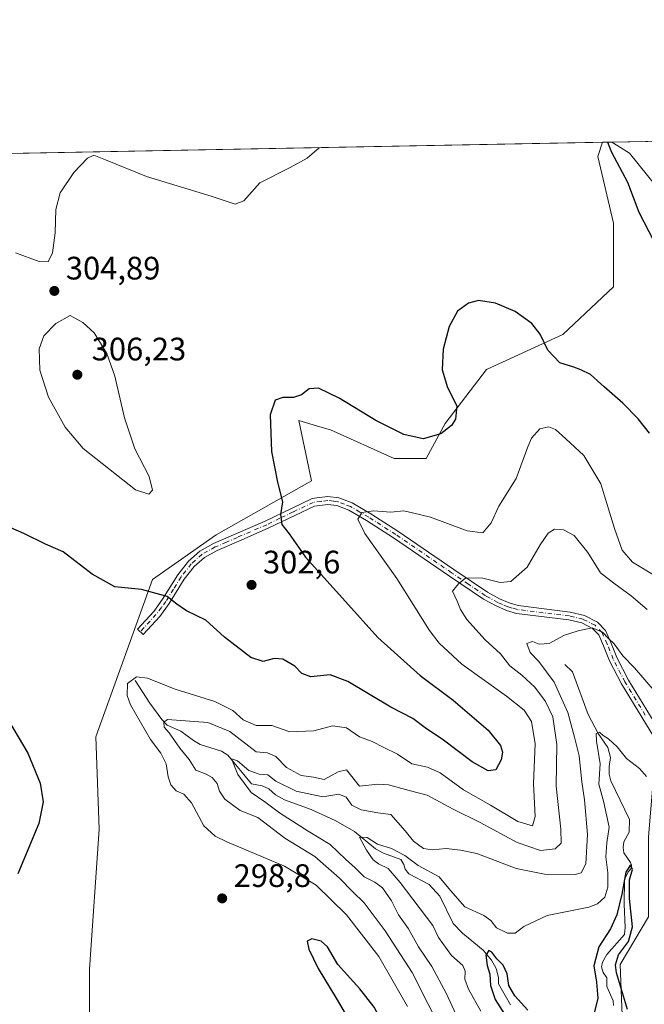
# Model space of a CAD drawing. Units: metres. Extents: x 632898 to 635495, y 4646404 to 4648766.
# Drawn here: x 633117 to 633310, y 4648459 to 4648762 of the extents above; entities that cross this region are included whole.
import ezdxf

# ---------------------------------------------------------------- set-up
doc = ezdxf.new("R2010")
doc.units = ezdxf.units.M
doc.header["$MEASUREMENT"] = 0
doc.linetypes.add('DGN Style 4', pattern=[2.6384748266838614, 1.318413404963828, -0.6592067024819142, 0.001648016756204785, -0.6592067024819142])
for name, color, linetype, lineweight in [('Camino Cxs', 7, 'Continuous', 0), ('Camino eje', 30, 'DGN Style 4', 13), ('Comarca CxS', 21, 'Continuous', 0), ('Comunidad Autónoma CxS', 142, 'Continuous', 0), ('Corriente natural lineal', 142, 'Continuous', 13), ('Cultivos herbáceos CxS', 92, 'Continuous', 0), ('Cultivos leñosos CxS', 92, 'Continuous', 0), ('Curva de nivel maestra', 30, 'Continuous', 30), ('Curva de nivel normal', 30, 'Continuous', 0), ('Espacio natural protegido CxS', 121, 'Continuous', 0), ('Matorral CxS', 135, 'Continuous', 0), ('Municipio CxS', 4, 'Continuous', 0), ('Provincia CxS', 1, 'Continuous', 0), ('Punto de cota en terreno', 7, 'Continuous', 0), ('Rótulo de punto de cota en terreno', 7, 'Continuous', 0)]:
    doc.layers.add(name, color=color, linetype=linetype, lineweight=lineweight)
doc.styles.add('Style-Arial', font='txt')

# ---------------------------------------------------------------- blocks, each defined once
blk = doc.blocks.new('*U10')
at = {"layer": 'Matorral CxS', "color": 135, "linetype": 'Continuous', "lineweight": 0}
for points in [[(633138.7439000001, 4648448.137499999, 297.5445000000037), (633138.7439000001, 4648469.717900001, 297.9657000000007), (633141.6864999998, 4648512.878900001, 299.5078000000067), (633140.7055000003, 4648541.326900001, 298.0359000000026), (633158.1634999998, 4648589.860300001, 301.2951999999932), (633177.7726999996, 4648603.592900001, 303.1530999999959), (633207.1863000002, 4648620.268100001, 298.629700000005), (633203.2644999997, 4648638.906099999, 299.573000000004), (633209.7622999996, 4648636.955499999, 299.3868999999977), (633213.0685000002, 4648635.962900001, 299.2902999999933), (633232.6776999999, 4648627.1351, 299.1682000000001), (633242.4824999999, 4648627.1349, 299.7321999999986), (633248.3661000002, 4648637.924699999, 300.187699999995), (633261.1120999996, 4648654.600500001, 298.777700000006), (633284.6431, 4648665.390500001, 300.8564999999944), (633300.3300999999, 4648680.1043, 302.6775999999954), (633300.3300999999, 4648699.7227, 302.1389000000054), (633295.4282999998, 4648720.3223, 301.4701000000059), (633296.8770000003, 4648724.670700001, 300.7369999999937), (633299.7607000005, 4648724.725299999, 299.9116999999969), (633301.6173, 4648723.564300001, 299.4700000000012), (633305.2320999998, 4648721.3037, 298.5951000000059), (633321.9003, 4648700.703500001, 294.8874999999971)], [(633311.1146999998, 4648485.880100001, 277.3546000000061), (633302.2905000001, 4648471.166300001, 274.7430000000023), (633303.2704999996, 4648447.624100001, 272.2924000000057)]]:
    blk.add_polyline3d(points, dxfattribs=at)
blk = doc.blocks.new('*U11')
at = {"layer": 'Cultivos herbáceos CxS', "color": 92, "linetype": 'Continuous', "lineweight": 0}
for points in [[(632923.2855000002, 4648717.5875, 298.6483000000007), (633296.8770000003, 4648724.670700001, 300.7369999999937), (633295.4282999998, 4648720.3223, 301.4701000000059), (633300.3300999999, 4648699.7227, 302.1389000000054), (633300.3300999999, 4648680.1043, 302.6775999999954), (633284.6431, 4648665.390500001, 300.8564999999944), (633261.1120999996, 4648654.600500001, 298.777700000006), (633248.3661000002, 4648637.924699999, 300.187699999995), (633242.4824999999, 4648627.1349, 299.7321999999986), (633232.6776999999, 4648627.1351, 299.1682000000001), (633213.0685000002, 4648635.962900001, 299.2902999999933), (633209.7622999996, 4648636.955499999, 299.3868999999977), (633203.2644999997, 4648638.906099999, 299.573000000004), (633207.1863000002, 4648620.268100001, 298.629700000005), (633177.7726999996, 4648603.592900001, 303.1530999999959), (633158.1634999998, 4648589.860300001, 301.2951999999932), (633140.7055000003, 4648541.326900001, 298.0359000000026), (633141.6864999998, 4648512.878900001, 299.5078000000067), (633138.7439000001, 4648469.717900001, 297.9657000000007), (633138.7439000001, 4648448.137499999, 297.5445000000037)], [(633303.2704999996, 4648447.624100001, 272.2924000000057), (633302.2905000001, 4648471.166300001, 274.7430000000023), (633311.1146999998, 4648485.880100001, 277.3546000000061)], [(633321.9003, 4648700.703500001, 294.8874999999971), (633305.2320999998, 4648721.3037, 298.5951000000059), (633301.6173, 4648723.564300001, 299.4700000000012), (633299.7607000005, 4648724.725299999, 299.9116999999969), (633322.1182000004, 4648725.1492, 295.2134999999981)]]:
    blk.add_polyline3d(points, dxfattribs=at)
blk = doc.blocks.new('5PATER')
at = {"layer": 'Cultivos leñosos CxS', "linetype": 'Continuous', "lineweight": 0}
h = blk.add_hatch(color=51, dxfattribs=at)
edge = h.paths.add_edge_path()
edge.add_ellipse((0, 0), major_axis=(-0.1095731443231308, -0.1110710700762829), ratio=0.9994222409660322, start_angle=0, end_angle=360)

msp = doc.modelspace()

# ---------------------------------------------------------------- linework, layer by layer
at = {"layer": 'Camino Cxs', "color": 7, "linetype": 'Continuous', "lineweight": 0}
for points in [[(633315.2901, 4648537.140100001, 282.0442000000039), (633302.7500999998, 4648557.6601, 283.6938999999985), (633299.0900999998, 4648564.800100001, 284.6533000000054), (633297.2500999998, 4648569.4301, 284.8574999999983), (633295.7100999998, 4648572.780099999, 285.1872000000003), (633293.8601000002, 4648574.7501, 285.4320000000007), (633290.4700999996, 4648576.450099999, 285.5356000000029), (633286.5100999996, 4648577.4001, 285.7027999999991), (633270.4101, 4648579.4001, 287.7191000000021), (633267.2600999996, 4648580.3101, 288.0639999999985), (633264.0800999999, 4648581.690099999, 288.507700000002), (633260.1801000005, 4648583.8101, 289.1910999999964), (633249.6801000005, 4648590.9301, 290.8439000000071), (633232.4801000003, 4648602.710100001, 293.6407000000036), (633224.1801000005, 4648608.0001, 295.0581999999995), (633218.6700999998, 4648611.2301, 296.0822999999946), (633215.0301000001, 4648612.6501, 296.6867000000057), (633212.2200999996, 4648612.9901, 297.2192000000068), (633208.0800999999, 4648612.450099999, 298.0893999999971), (633202.0500999996, 4648609.5801, 299.5299999999988), (633193.8701, 4648605.640100001, 300.9918000000035), (633184.8000999996, 4648601.720100001, 302.2011999999959), (633178.0601000005, 4648598.790100001, 302.6910000000062), (633174.1401000004, 4648596.630100001, 302.675900000002), (633171.0201000003, 4648593.8301, 302.2762999999977), (633167.9600999998, 4648589.940099999, 301.5323000000063), (633163.3201000001, 4648582.4301, 299.9974999999977), (633160.4401000004, 4648578.420100001, 299.1668999999966), (633155.2801000001, 4648572.9101, 298.2859000000026), (633153.4901000002, 4648574.5801, 298.4085000000051), (633158.5401, 4648579.9801, 299.2629000000015), (633161.2801000001, 4648583.790100001, 300.0066999999981), (633165.9501, 4648591.340100001, 301.6570999999968), (633169.2301000003, 4648595.5101, 302.5650000000023), (633172.7200999996, 4648598.640100001, 302.9400000000023), (633176.9801000003, 4648600.9901, 302.9232999999949), (633183.8300999999, 4648603.960100001, 302.2788), (633192.8501000004, 4648607.860099999, 301.0334000000003), (633200.9901000002, 4648611.790100001, 299.679999999993), (633207.3800999997, 4648614.8301, 298.3157999999967), (633208.8535000002, 4648615.022299999, 298.0212000000029), (633212.2100999998, 4648615.460100001, 297.3657999999996), (633215.6300999997, 4648615.040100001, 296.8845000000001), (633219.7401000002, 4648613.450099999, 296.126099999994), (633225.4600999998, 4648610.090100001, 295.2130000000034), (633233.8300999999, 4648604.7601, 293.9582999999984), (633251.0601000005, 4648592.960100001, 291.0005999999994), (633261.4501, 4648585.9001, 289.3157999999967), (633265.1501000002, 4648583.890100001, 288.7302999999956), (633268.0900999998, 4648582.620100001, 288.0714000000008), (633270.9101, 4648581.800100001, 287.7706999999937), (633286.9501, 4648579.8101, 286.1573000000063), (633291.3201000001, 4648578.7601, 286.017200000002), (633295.3501000004, 4648576.7401, 285.8850999999996), (633297.7701000003, 4648574.1601, 285.6193000000058), (633299.5000999998, 4648570.4001, 285.4158000000025), (633301.3201000001, 4648565.8201, 284.8812000000034), (633304.8901000004, 4648558.860099999, 284.1523000000016), (633317.3800999997, 4648538.4101, 282.2143999999971)], [(633315.2901, 4648537.140100001, 282.0442000000039), (633302.7500999998, 4648557.6601, 283.6938999999985), (633299.0900999998, 4648564.800100001, 284.6533000000054), (633297.2500999998, 4648569.4301, 284.8574999999983), (633295.7100999998, 4648572.780099999, 285.1872000000003), (633293.8601000002, 4648574.7501, 285.4320000000007), (633290.4700999996, 4648576.450099999, 285.5356000000029), (633286.5100999996, 4648577.4001, 285.7027999999991), (633270.4101, 4648579.4001, 287.7191000000021), (633267.2600999996, 4648580.3101, 288.0639999999985), (633264.0800999999, 4648581.690099999, 288.507700000002), (633260.1801000005, 4648583.8101, 289.1910999999964), (633249.6801000005, 4648590.9301, 290.8439000000071), (633232.4801000003, 4648602.710100001, 293.6407000000036), (633224.1801000005, 4648608.0001, 295.0581999999995), (633218.6700999998, 4648611.2301, 296.0822999999946), (633215.0301000001, 4648612.6501, 296.6867000000057), (633212.2200999996, 4648612.9901, 297.2192000000068), (633208.0800999999, 4648612.450099999, 298.0893999999971), (633202.0500999996, 4648609.5801, 299.5299999999988), (633193.8701, 4648605.640100001, 300.9918000000035), (633184.8000999996, 4648601.720100001, 302.2011999999959), (633178.0601000005, 4648598.790100001, 302.6910000000062), (633174.1401000004, 4648596.630100001, 302.675900000002), (633171.0201000003, 4648593.8301, 302.2762999999977), (633167.9600999998, 4648589.940099999, 301.5323000000063), (633163.3201000001, 4648582.4301, 299.9974999999977), (633160.4401000004, 4648578.420100001, 299.1668999999966), (633155.2801000001, 4648572.9101, 298.2859000000026), (633153.4901000002, 4648574.5801, 298.4085000000051), (633158.5401, 4648579.9801, 299.2629000000015), (633161.2801000001, 4648583.790100001, 300.0066999999981), (633165.9501, 4648591.340100001, 301.6570999999968), (633169.2301000003, 4648595.5101, 302.5650000000023), (633172.7200999996, 4648598.640100001, 302.9400000000023), (633176.9801000003, 4648600.9901, 302.9232999999949), (633183.8300999999, 4648603.960100001, 302.2788), (633192.8501000004, 4648607.860099999, 301.0334000000003), (633200.9901000002, 4648611.790100001, 299.679999999993), (633207.3800999997, 4648614.8301, 298.3157999999967), (633208.8535000002, 4648615.022299999, 298.0212000000029), (633212.2100999998, 4648615.460100001, 297.3657999999996), (633215.6300999997, 4648615.040100001, 296.8845000000001), (633219.7401000002, 4648613.450099999, 296.126099999994)], [(633219.7401000002, 4648613.450099999, 296.126099999994), (633225.4600999998, 4648610.090100001, 295.2130000000034), (633233.8300999999, 4648604.7601, 293.9582999999984), (633251.0601000005, 4648592.960100001, 291.0005999999994), (633261.4501, 4648585.9001, 289.3157999999967), (633265.1501000002, 4648583.890100001, 288.7302999999956), (633268.0900999998, 4648582.620100001, 288.0714000000008), (633270.9101, 4648581.800100001, 287.7706999999937), (633286.9501, 4648579.8101, 286.1573000000063), (633291.3201000001, 4648578.7601, 286.017200000002), (633295.3501000004, 4648576.7401, 285.8850999999996), (633297.7701000003, 4648574.1601, 285.6193000000058), (633299.5000999998, 4648570.4001, 285.4158000000025), (633301.3201000001, 4648565.8201, 284.8812000000034), (633304.8901000004, 4648558.860099999, 284.1523000000016), (633317.3800999997, 4648538.4101, 282.2143999999971)]]:
    msp.add_polyline3d(points, dxfattribs=at)
at = {"layer": 'Camino eje', "color": 30, "linetype": 'DGN Style 4', "lineweight": 13}
msp.add_polyline3d([(633310.0900999998, 4648548.0001, 283.0930999999982), (633303.8201000001, 4648558.2601, 283.9002000000037), (633300.2050999999, 4648565.3101, 284.7446999999956), (633298.3750999998, 4648569.915100001, 285.100900000005), (633296.7401000002, 4648573.470100001, 285.3534000000073), (633294.6051000003, 4648575.745100001, 285.6413999999932), (633290.8951000003, 4648577.6051, 285.6705999999977), (633286.7301000003, 4648578.6051, 285.920499999993), (633270.6601, 4648580.600099999, 287.743100000007), (633269.0850999998, 4648581.0551, 287.9045000000042), (633267.6750999996, 4648581.465100001, 288.0418000000063), (633266.0850999998, 4648582.155099999, 288.2548999999999), (633264.6151000002, 4648582.790100001, 288.5166000000027), (633260.8151000004, 4648584.8551, 289.2367999999988), (633255.5651000004, 4648588.415100001, 290.059500000003), (633250.3701, 4648591.9451, 290.8453000000009), (633233.1551000001, 4648603.735099999, 293.7813000000024), (633224.8201000001, 4648609.045100001, 295.1180000000023), (633222.0651000004, 4648610.6601, 295.5486999999994), (633219.2050999999, 4648612.340100001, 296.0139999999956), (633217.3850999996, 4648613.050100001, 296.3319999999949), (633215.3300999999, 4648613.845100001, 296.777900000001), (633213.9250999996, 4648614.015100001, 297.0081999999966), (633212.2150999998, 4648614.225099999, 297.2924999999959), (633210.1451000003, 4648613.9551, 297.7081000000035), (633207.7301000003, 4648613.640100001, 298.2004000000015), (633201.5201000003, 4648610.6851, 299.6015000000043), (633197.4501, 4648608.720100001, 300.2975000000006), (633193.3601000002, 4648606.7501, 301.0007000000041), (633184.3151000004, 4648602.840100001, 302.2125999999989), (633180.9451000001, 4648601.3751, 302.6165000000037), (633177.5201000003, 4648599.890100001, 302.7948999999935), (633173.4301000005, 4648597.6351, 302.7866000000067), (633170.1250999998, 4648594.670100001, 302.4049999999988), (633166.9550999999, 4648590.640100001, 301.5688999999985), (633164.6201, 4648586.8651, 300.7578999999969), (633162.3000999996, 4648583.110099999, 299.9753999999957), (633160.9301000005, 4648581.2051, 299.6027000000031), (633157.4496999999, 4648577.021299999, 298.7899000000034), (633154.3850999996, 4648573.745100001, 298.3448000000063)], dxfattribs=at)
at = {"layer": 'Comarca CxS', "color": 21, "linetype": 'Continuous', "lineweight": 0, "flags": 128}
msp.add_lwpolyline([(632912.8344371573, 4647902.608866398), (632897.5700009767, 4648717.09998354), (635291.2209961456, 4648762.482486405)], dxfattribs=at)
at = {"layer": 'Comunidad Autónoma CxS', "color": 142, "linetype": 'Continuous', "lineweight": 0, "flags": 128}
msp.add_lwpolyline([(632912.8344371573, 4647902.608866398), (632897.5700009767, 4648717.09998354), (635291.2209961456, 4648762.482486405)], dxfattribs=at)
at = {"layer": 'Corriente natural lineal', "color": 142, "linetype": 'Continuous', "lineweight": 13}
for points in [[(633285.3101000005, 4648563.6501, 283.5501999999979), (633287.6201, 4648561.3301, 282.6704000000027), (633292.4700999996, 4648548.190099999, 281.5038000000059), (633295.5900999998, 4648542.3201, 281.415399999998), (633298.5800999999, 4648538.090100001, 280.5696000000025), (633299.3400999998, 4648534.9301, 280.445000000007), (633298.9001000002, 4648532.140100001, 280.5485000000044), (633298.9801000003, 4648529.790100001, 280.9260999999969), (633299.4401000004, 4648527.800100001, 280.9714999999997), (633305.2500999998, 4648515.840100001, 278.7293999999966), (633305.1601, 4648511.9901, 278.2467999999935), (633303.4501, 4648508.9801, 278.1797999999981), (633303.2801000001, 4648507.210100001, 277.9214999999967), (633303.4801000003, 4648505.590100001, 277.6215999999986), (633305.5201000003, 4648502.630100001, 277.0791000000027), (633305.8300999999, 4648501.7301, 277.0035000000062), (633305.7500999998, 4648500.7401, 276.9441999999981), (633304.9001000002, 4648499.790100001, 277.0313000000024), (633303.6401000004, 4648497.420100001, 277.4009999999981), (633303.5301000001, 4648489.700099999, 276.6539000000048), (633303.8300999999, 4648482.520099999, 275.6110999999946), (633303.6300999997, 4648480.340100001, 275.364499999996), (633298.1801000005, 4648474.190099999, 275.2063000000053), (633296.8701, 4648471.8201, 275.0975999999937), (633296.6101000002, 4648470.370100001, 275.1444999999949), (633297.1401000004, 4648468.710100001, 274.6214000000036), (633298.1801000005, 4648467.030099999, 274.4106999999931), (633298.2401000002, 4648464.3201, 274.6983000000037), (633300.1801000005, 4648459.950099999, 274.359500000006), (633300.2500999998, 4648458.4801, 274.1202000000048)], [(633152.7701000003, 4648558.7401, 296.3842000000004), (633157.3701, 4648551.770099999, 293.5026000000071), (633160.9901000002, 4648546.6601, 292.3641000000061), (633162.6801000005, 4648544.9101, 291.6782999999996), (633166.9101, 4648543.100099999, 290.4885999999969), (633170.8501000004, 4648540.170100001, 289.2793999999994), (633172.8901000004, 4648538.9801, 288.4474000000046), (633179.3901000004, 4648536.950099999, 287.2358999999997), (633181.3901000004, 4648535.6601, 287.1144000000059), (633188.7001, 4648526.860099999, 285.2832999999956), (633191.9501, 4648526.200099999, 285.0831000000035), (633193.9801000003, 4648525.3201, 285.1777000000002), (633196.0401, 4648523.420100001, 284.749100000001), (633198.8901000004, 4648521.950099999, 284.605899999995), (633207.0800999999, 4648518.9301, 283.8181999999942), (633214.5201000003, 4648515.540100001, 282.6174000000028), (633220.4401000004, 4648512.1801, 281.5292999999947), (633226.8901000004, 4648506.8101, 280.9664000000048), (633229.3400999998, 4648505.4801, 280.8464999999997), (633234.6801000005, 4648503.530099999, 280.5463000000018), (633235.6601, 4648501.9301, 280.122000000003), (633236.0401, 4648500.5101, 280.0087000000058), (633237.1700999998, 4648499.0601, 279.5503000000026), (633243.5000999998, 4648495.7601, 279.082899999994), (633246.7801000001, 4648492.220100001, 278.1799000000028), (633250.9001000002, 4648483.770099999, 277.3993000000046), (633253.7301000003, 4648480.8301, 276.9364999999962), (633260.1300999997, 4648475.600099999, 276.7700000000041), (633262.6501000002, 4648472.5001, 276.0032999999967), (633264.1601, 4648469.890100001, 276.145399999994), (633264.8000999996, 4648467.170100001, 275.7553999999946), (633264.8800999997, 4648465.200099999, 275.5409000000073), (633268.5701000001, 4648458.670100001, 274.5798000000068)]]:
    msp.add_polyline3d(points, dxfattribs=at)
at = {"layer": 'Cultivos herbáceos CxS', "color": 92, "linetype": 'Continuous', "lineweight": 0, "extrusion": (-0.005588769664262543, -0.0001059601581224193, 0.9999843770910047), "elevation": -3731.197674200965, "flags": 128}
msp.add_lwpolyline([(632915.0700267134, 4648717.218238567), (633288.667365488, 4648724.301338607)], dxfattribs=at)
at = {"layer": 'Cultivos herbáceos CxS', "color": 92, "linetype": 'Continuous', "lineweight": 0, "extrusion": (0.2055750228782843, 0.00389770155813062, 0.9786335973647934), "elevation": 148603.4580656996, "flags": 128}
msp.add_lwpolyline([(4635884.182249083, -705836.4608667712), (4635884.182249082, -705859.3107037989)], dxfattribs=at)
at = {"layer": 'Cultivos herbáceos CxS', "color": 92, "linetype": 'Continuous', "lineweight": 0}
for points in [[(633138.7439000001, 4648448.137499999, 297.5445000000037), (633138.7439000001, 4648469.717900001, 297.9657000000007), (633141.6864999998, 4648512.878900001, 299.5078000000067), (633140.7055000003, 4648541.326900001, 298.0359000000026), (633158.1634999998, 4648589.860300001, 301.2951999999932), (633177.7726999996, 4648603.592900001, 303.1530999999959), (633207.1863000002, 4648620.268100001, 298.629700000005), (633203.2644999997, 4648638.906099999, 299.573000000004), (633209.7622999996, 4648636.955499999, 299.3868999999977), (633213.0685000002, 4648635.962900001, 299.2902999999933), (633232.6776999999, 4648627.1351, 299.1682000000001), (633242.4824999999, 4648627.1349, 299.7321999999986), (633248.3661000002, 4648637.924699999, 300.187699999995), (633261.1120999996, 4648654.600500001, 298.777700000006), (633284.6431, 4648665.390500001, 300.8564999999944), (633300.3300999999, 4648680.1043, 302.6775999999954), (633300.3300999999, 4648699.7227, 302.1389000000054), (633295.4282999998, 4648720.3223, 301.4701000000059), (633296.8771000003, 4648724.670800001, 300.7369999999937)], [(633299.7605, 4648724.725400001, 299.9118000000017), (633301.6173, 4648723.564300001, 299.4700000000012), (633305.2320999998, 4648721.3037, 298.5951000000059), (633321.9003, 4648700.703500001, 294.8874999999971), (633334.6460999995, 4648673.237500001, 295.0322000000015), (633355.2363, 4648622.228700001, 287.5112999999984), (633370.9228999997, 4648581.030099999, 284.3260000000009), (633371.9030999999, 4648548.6591, 282.5430000000051), (633383.6690999996, 4648521.1929, 278.135500000004), (633394.4540999997, 4648488.822699999, 275.7844000000041), (633394.4540999997, 4648474.1077, 275.1076999999932), (633385.6300999997, 4648467.241900001, 275.803899999999), (633367.9820999998, 4648475.0889, 275.5062000000034), (633343.4700999996, 4648500.5933, 278.5056999999942), (633326.8019000003, 4648522.174100001, 280.8377999999939), (633319.9391000001, 4648540.811899999, 282.963699999993), (633316.0166999997, 4648540.811899999, 282.5764999999956), (633313.0756999999, 4648533.944900001, 282.087400000004), (633311.1146999998, 4648510.4033, 279.1625000000058), (633311.1146999998, 4648485.880100001, 277.3546000000061), (633302.2905000001, 4648471.166300001, 274.7430000000023), (633303.2704999996, 4648447.624100001, 272.2924000000057)]]:
    msp.add_polyline3d(points, dxfattribs=at)
at = {"layer": 'Curva de nivel maestra', "color": 30, "linetype": 'Continuous', "lineweight": 30, "flags": 128}
for points, elevation in [([(633298.4544000003, 4648724.7006), (633299.6799999997, 4648721.640100001), (633304.5800000001, 4648712.390100001), (633308.1200000001, 4648703.170100001), (633312.7000000002, 4648694.170100001)], 300), ([(633311.3399999999, 4648635.0001), (633307.8799999999, 4648639.390100001), (633303.1699999999, 4648644.220100001), (633297.3600000005, 4648649.2601), (633293.2199999997, 4648653.120100001), (633290.2599999999, 4648654.4801), (633288.0899999999, 4648655.3201), (633283.75, 4648656.640100001), (633280.0599999997, 4648660.610099999), (633277.6399999997, 4648665.520099999), (633275.1399999997, 4648668.7601), (633269.9299999997, 4648672.540100001), (633263.9500000002, 4648675.040100001), (633258.6200000001, 4648675.870100001), (633255.6200000001, 4648675.0701), (633252.2100000001, 4648672.550100001), (633249.5800000001, 4648667.890100001), (633247.8099999997, 4648660.840100001), (633247.4900000002, 4648654.530099999), (633249.0800000001, 4648649.040100001), (633251.9500000002, 4648643.380100001), (633251.5700000003, 4648639.290100001), (633250.3200000003, 4648637.3301), (633247, 4648634.8101), (633241.6200000001, 4648633.220100001), (633235.6200000001, 4648634.540100001), (633227.0099999999, 4648638.880100001), (633215.6699999999, 4648645.8201), (633209.3399999999, 4648648.880100001), (633206.4500000002, 4648648.670100001), (633204.0499999998, 4648646.8101), (633201.6299999999, 4648645.950099999), (633198.29, 4648645.970100001), (633195.9600000001, 4648645.120100001), (633194.4000000004, 4648640.6801), (633194.8300000001, 4648629.300100001), (633196.7000000002, 4648619.8201), (633198.25, 4648613.800100001), (633197.6399999997, 4648609.9001), (633198.0499999998, 4648606.770099999), (633200.2599999999, 4648603.970100001), (633205.3600000005, 4648596.7401), (633217.6799999997, 4648583.030099999), (633227.6500000004, 4648571.9301), (633240.6600000003, 4648560.2601), (633250.8799999999, 4648552.6501), (633261.6600000003, 4648543.4301), (633265.4600000001, 4648538.700099999), (633266.0199999996, 4648536.5801), (633265.6600000003, 4648534.210100001), (633264, 4648531.1801), (633261.5999999996, 4648530.8301), (633256.75, 4648533.6501), (633247.8399999999, 4648540.3201), (633242.2100000001, 4648544.0701), (633238.4299999997, 4648546.9801), (633231.6799999997, 4648550.520099999), (633218.3899999997, 4648558.4001), (633212.9000000004, 4648560.450099999), (633206.9900000002, 4648559.870100001), (633204.1699999999, 4648560.880100001), (633202, 4648563.100099999), (633198.3799999999, 4648565.280099999), (633195.6299999999, 4648565.450099999), (633192.29, 4648564.540100001), (633188.4900000002, 4648565.790100001), (633180.3700000001, 4648572.050100001), (633174.6100000005, 4648577.280099999), (633168.6100000005, 4648580.170100001), (633165.6299999999, 4648582.220100001), (633162.6600000003, 4648584.6601), (633154.7400000002, 4648586.7301), (633146.5199999996, 4648587.590100001), (633139.6100000005, 4648591.4801), (633130.6100000005, 4648598.380100001), (633125.2100000001, 4648600.7501), (633118.5099999999, 4648604.050100001), (633109.7000000002, 4648607.850099999)], 300), ([(633112.4400000004, 4648548.6501), (633119.7300000006, 4648536.280099999), (633123.54, 4648527.090100001), (633124.4199999999, 4648521.270099999), (633123.1299999999, 4648514.630100001), (633116.6799999997, 4648499.0601)], 300), ([(633304.5599999997, 4648457.300100001), (633301.1799999997, 4648468.5601), (633300.8899999997, 4648471.0701), (633301.7800000003, 4648474.100099999), (633304.8700000001, 4648478.220100001), (633306.1799999997, 4648482.720100001), (633305.2400000002, 4648491.5101), (633305.2599999999, 4648497.2501), (633306.1200000001, 4648500.380100001), (633305.4800000006, 4648501.870100001), (633304.0499999998, 4648499.5701), (633302.8300000001, 4648492.770099999), (633301.3300000001, 4648486.440099999), (633299.3399999999, 4648482.090100001), (633295.75, 4648476.530099999), (633294.2100000001, 4648470.7401), (633295.0899999999, 4648465.720100001), (633295.4500000002, 4648460.700099999), (633294.1299999999, 4648455.300100001)], 275), ([(633235.4199999999, 4648438.200099999), (633236.5700000003, 4648440.700099999), (633235.0499999998, 4648445.090100001), (633229.9199999999, 4648451.720100001), (633226.54, 4648458.020099999), (633222.0899999999, 4648463.6501), (633215.2699999996, 4648471.120100001), (633212.0800000001, 4648476.530099999), (633210.1200000001, 4648478.360099999), (633207.29, 4648479.0801), (633205.7999999998, 4648478.3101), (633206.3200000003, 4648475.860099999), (633209.2300000006, 4648469.860099999), (633214.7800000003, 4648460.770099999), (633219.6399999997, 4648452.5001), (633224.6200000001, 4648446.520099999), (633228.4299999997, 4648441.530099999), (633231.9600000001, 4648438.790100001), (633235.4199999999, 4648438.200099999)], 300), ([(633273.8499999996, 4648457.100099999), (633269.9000000004, 4648461.4801), (633268.04, 4648464.670100001), (633267.4600000001, 4648468.2501), (633266.2400000002, 4648470.880100001), (633264.2999999998, 4648472.880100001), (633262.8200000003, 4648474.9301), (633261.8499999996, 4648475.420100001), (633260.9400000004, 4648474.0601), (633261.3300000001, 4648470.860099999), (633262.1900000004, 4648468.200099999), (633262.3499999996, 4648464.6801), (633263.7599999999, 4648460.300100001), (633268.8700000001, 4648452.450099999)], 275)]:
    msp.add_lwpolyline(points, dxfattribs=dict(at, elevation=elevation))
at = {"layer": 'Curva de nivel normal', "color": 30, "linetype": 'Continuous', "lineweight": 0, "flags": 128}
for points, elevation in [([(633209.5317000002, 4648723.014799999), (633205.8600000005, 4648719.8101), (633200.6299999999, 4648716.950099999), (633191.29, 4648712.130100001), (633186.29, 4648706.5801), (633183.6299999999, 4648705.5801), (633176.29, 4648708.0701), (633156.2999999998, 4648714.120100001), (633143.6399999997, 4648719.290100001), (633140.0999999996, 4648720.6601), (633138.1399999997, 4648719.780099999), (633133.9199999999, 4648715.390100001), (633129.6500000004, 4648709.090100001), (633128.3300000001, 4648703.960100001), (633128.1699999999, 4648696.7601), (633127.29, 4648690.600099999), (633125.9699999997, 4648687.860099999), (633123.1699999999, 4648687.870100001), (633115.9000000004, 4648690.610099999)], 305), ([(633132.7699999996, 4648671.300100001), (633128.3300000001, 4648668.7601), (633124.6900000004, 4648665.030099999), (633123.2599999999, 4648660.960100001), (633123.3799999999, 4648654.370100001), (633126.1399999997, 4648646.100099999), (633131.2599999999, 4648636.850099999), (633136.7800000003, 4648630.2501), (633152.9199999999, 4648617.470100001), (633156.9900000002, 4648616.200099999), (633158.2100000001, 4648617.4001), (633157.1500000004, 4648621.600099999), (633152.6699999999, 4648630.190099999), (633149.54, 4648639.700099999), (633146.54, 4648652.5601), (633144.04, 4648659.5701), (633140.2199999997, 4648665.920100001), (633136.7300000006, 4648669.100099999), (633132.7699999996, 4648671.300100001)], 305), ([(633313.6600000003, 4648590.670100001), (633306.1500000004, 4648595.1601), (633302.9800000006, 4648598.860099999), (633300.5499999998, 4648605.620100001), (633296.3600000005, 4648619.360099999), (633291.1699999999, 4648628.100099999), (633285.6100000005, 4648633.210100001), (633282.4299999997, 4648636.110099999), (633280.3799999999, 4648636.9801), (633277.6100000005, 4648636.290100001), (633275.0199999996, 4648633.4801), (633273.8700000001, 4648630.7601), (633270.3200000003, 4648620.960100001), (633264.9299999997, 4648612.5101), (633262.54, 4648607.3301), (633260, 4648604.2601), (633255.1600000003, 4648604.870100001), (633243.8399999999, 4648609.040100001), (633238.2800000003, 4648610.460100001), (633235.6200000001, 4648610.9901), (633231.6200000001, 4648610.620100001), (633226.3300000001, 4648611.020099999), (633222.6600000003, 4648610.470100001), (633221.4199999999, 4648608.5101), (633223.6399999997, 4648604.020099999), (633233.4800000006, 4648590.130100001), (633243.5700000003, 4648574.140100001), (633246.5199999996, 4648570.2501), (633253.5, 4648563.7301), (633267.2999999998, 4648553.870100001), (633272.79, 4648549.5101), (633274.9600000001, 4648546.030099999), (633276.1299999999, 4648539.190099999), (633275.6699999999, 4648526.940099999), (633276.1799999997, 4648516.720100001), (633275.3200000003, 4648513.9301), (633270.7599999999, 4648515.1801), (633262.3700000001, 4648520.280099999), (633254.0300000003, 4648525.030099999), (633246.8899999997, 4648530.190099999), (633242.9900000002, 4648531.9901), (633238.1500000004, 4648533.050100001), (633233.7400000002, 4648535.9801), (633229.4900000002, 4648538.0001), (633225.8399999999, 4648539.890100001), (633221.9600000001, 4648541.3201), (633217.9600000001, 4648544.0801), (633213.6900000004, 4648544.780099999), (633207.8700000001, 4648543.1801), (633200.5300000003, 4648542.9101), (633194.9900000002, 4648544.800100001), (633190.1200000001, 4648544.860099999), (633186.0800000001, 4648546.600099999), (633182.9400000004, 4648549.5001), (633177.4100000003, 4648552.2401), (633165.1200000001, 4648556.0801), (633156.6200000001, 4648559.450099999), (633153.2599999999, 4648559.860099999), (633150.4299999997, 4648557.780099999), (633150.3300000001, 4648554.090100001), (633151.3700000001, 4648551.170100001), (633157.5599999997, 4648540.520099999), (633160.7100000001, 4648536.3101), (633162.4100000003, 4648533.0101), (633163.0300000003, 4648528.9801), (633163.7999999998, 4648526.520099999), (633165.4699999997, 4648524.720100001), (633167.8200000003, 4648523.610099999), (633170.1900000004, 4648520.950099999), (633173.9500000002, 4648513.860099999), (633177.4600000001, 4648510.690099999), (633181.0700000003, 4648508.9801), (633198.8399999999, 4648501.420100001), (633208.6100000005, 4648495.590100001), (633217.9800000006, 4648486.450099999), (633227.9299999997, 4648473.590100001), (633236.7800000003, 4648458.200099999)], 295), ([(633310.7100000001, 4648580.640100001), (633305.7599999999, 4648584.790100001), (633300.3799999999, 4648588.7401), (633296.2999999998, 4648591.890100001), (633292.3799999999, 4648598.1801), (633288.1799999997, 4648603.4001), (633284.8600000005, 4648605.200099999), (633282.1399999997, 4648605.360099999), (633280.1399999997, 4648604.170100001), (633277.6600000003, 4648600.530099999), (633273.6299999999, 4648593.620100001), (633268.6600000003, 4648589.2601), (633265.3300000001, 4648588.880100001), (633259.9699999997, 4648590.2401), (633254.7599999999, 4648590.3301), (633252.4600000001, 4648588.550100001), (633250.6399999997, 4648586.280099999), (633252.0999999996, 4648583.220100001), (633253.0800000001, 4648580.610099999), (633255.1100000005, 4648577.520099999), (633260.7000000002, 4648571.2601), (633265.4600000001, 4648566.9001), (633268.29, 4648563.280099999), (633272.0199999996, 4648560.340100001), (633276.0599999997, 4648556.640100001), (633279.3700000001, 4648552.270099999), (633281.5599999997, 4648547.460100001), (633282.7800000003, 4648539.020099999), (633282.5800000001, 4648526.0801), (633284, 4648512.860099999), (633284.0999999996, 4648508.530099999), (633282.3200000003, 4648506.7601), (633277.7800000003, 4648506.3301), (633270.6200000001, 4648508.7501), (633259.1699999999, 4648514.890100001), (633250.8200000003, 4648519.020099999), (633242.8399999999, 4648523.340100001), (633237.2800000003, 4648524.800100001), (633230.9500000002, 4648526.5801), (633227.5999999996, 4648526.720100001), (633221.9600000001, 4648526.110099999), (633217.9400000004, 4648531.110099999), (633215.4000000004, 4648530.520099999), (633211.0700000003, 4648528.210100001), (633207.79, 4648528.9101), (633204.0199999996, 4648529.390100001), (633199.4800000006, 4648531.920100001), (633196.1600000003, 4648535.2601), (633193.5899999999, 4648536.440099999), (633190.1600000003, 4648536.7401), (633181.9600000001, 4648542.960100001), (633175.2400000002, 4648545.7501), (633162.7800000003, 4648546.6801), (633161.6600000003, 4648545.890100001), (633161.7999999998, 4648544.360099999), (633163.3200000003, 4648542.550100001), (633166.6100000005, 4648537.870100001), (633169.4800000006, 4648534.3201), (633171.4900000002, 4648531.0701), (633174.75, 4648529.8101), (633176.5800000001, 4648528.8101), (633178.1200000001, 4648526.9001), (633178.7800000003, 4648524.600099999), (633180.4900000002, 4648522.0801), (633185.1600000003, 4648518.640100001), (633190.6799999997, 4648516.450099999), (633199, 4648510.120100001), (633208.1600000003, 4648504.390100001), (633215.79, 4648497.800100001), (633219.8700000001, 4648493.520099999), (633223.3799999999, 4648490.1601), (633229.8700000001, 4648481.540100001), (633238.2199999997, 4648468.700099999), (633243.0599999997, 4648459.0701), (633246.9299999997, 4648451.620100001)], 290), ([(633313.0800000001, 4648555.2401), (633306.79, 4648562.590100001), (633303.2100000001, 4648566.340100001), (633300.4400000004, 4648570.020099999), (633298.7400000002, 4648571.6501), (633296.9199999999, 4648573.6601), (633293.6799999997, 4648574.9001), (633289.3700000001, 4648574.0001), (633285.1699999999, 4648572.690099999), (633280.4699999997, 4648570.120100001), (633277.3499999996, 4648569.920100001), (633275.2800000003, 4648570.780099999), (633273.5899999999, 4648570.140100001), (633274.5499999998, 4648567.300100001), (633277.2800000003, 4648564.520099999), (633282.04, 4648558.1501), (633286.2400000002, 4648548.890100001), (633288.2999999998, 4648541.190099999), (633289.7199999997, 4648535.520099999), (633290.4800000006, 4648527.450099999), (633291.3700000001, 4648521.920100001), (633292.2300000006, 4648511.200099999), (633291.7999999998, 4648502.200099999), (633290.2699999996, 4648499.370100001), (633288.4400000004, 4648498.920100001), (633278.9800000006, 4648498.970100001), (633270.2800000003, 4648500.7601), (633258.2000000002, 4648505.340100001), (633253.0899999999, 4648506.340100001), (633248.7199999997, 4648506.920100001), (633244.4199999999, 4648506.4801), (633241.7400000002, 4648506.940099999), (633238.6299999999, 4648509.210100001), (633236.0800000001, 4648512.3301), (633231.6200000001, 4648517.4101), (633227.6200000001, 4648517.950099999), (633222.54, 4648518.780099999), (633219.6100000005, 4648520.3101), (633217.8700000001, 4648522.770099999), (633215.5599999997, 4648523.6801), (633210.6900000004, 4648522.840100001), (633202.4500000002, 4648524.540100001), (633196.1900000004, 4648527.640100001), (633193.7000000002, 4648529.610099999), (633191.0199999996, 4648529.8101), (633187.8200000003, 4648530.960100001), (633184.3399999999, 4648533.920100001), (633182.5099999999, 4648534.550100001), (633183.0599999997, 4648533.3301), (633184.4699999997, 4648529.690099999), (633188.5700000003, 4648524.130100001), (633192.7800000003, 4648521.340100001), (633197.3600000005, 4648517.920100001), (633206.1799999997, 4648512.200099999), (633212.9800000006, 4648508.100099999), (633217.6200000001, 4648503.600099999), (633220.6100000005, 4648500.920100001), (633223.4199999999, 4648498.140100001), (633226.7000000002, 4648496.540100001), (633229.0300000003, 4648494.7601), (633231.8200000003, 4648490.7301), (633234.0300000003, 4648486.4101), (633237.0499999998, 4648482.1501), (633240.1699999999, 4648476.540100001), (633244.2400000002, 4648470.4901), (633248.7100000001, 4648462.290100001), (633258.0800000001, 4648442.0001)], 285), ([(633310.5, 4648529.0801), (633308.3399999999, 4648531.600099999), (633304.29, 4648534.6801), (633301.4199999999, 4648538.280099999), (633298.75, 4648540.7301), (633297.0599999997, 4648541.7501), (633295.9199999999, 4648542.770099999), (633294.9699999997, 4648542.4101), (633295.04, 4648539.9901), (633296.1799999997, 4648532.970100001), (633295.75, 4648526.7401), (633297.3099999997, 4648521.090100001), (633298.9699999997, 4648513.440099999), (633298.2300000006, 4648508.600099999), (633297.8700000001, 4648504.350099999), (633298.54, 4648499.420100001), (633298.4900000002, 4648494.9301), (633297.5700000003, 4648491.9101), (633295.3200000003, 4648489.790100001), (633292.7100000001, 4648488.790100001), (633279.8099999997, 4648486.220100001), (633272.6200000001, 4648482.9001), (633269.9500000002, 4648480.7601), (633267.5800000001, 4648480.800100001), (633264.2400000002, 4648482.4801), (633262.5, 4648484.7501), (633260.3200000003, 4648486.200099999), (633254.4800000006, 4648488.920100001), (633250.0499999998, 4648493.9301), (633246.5800000001, 4648498.1601), (633240.0999999996, 4648501.6801), (633236, 4648504.710100001), (633231.8799999999, 4648506.950099999), (633227.54, 4648508.2401), (633224.2999999998, 4648510.340100001), (633221.9600000001, 4648510.4001), (633222.6799999997, 4648509.050100001), (633224.1100000005, 4648506.360099999), (633226.1399999997, 4648503.390100001), (633227.8799999999, 4648502.130100001), (633230.7999999998, 4648500.710100001), (633234.4800000006, 4648496.4101), (633244.6100000005, 4648483.190099999), (633246.29, 4648479.420100001), (633250.3399999999, 4648473.9001), (633253.79, 4648470.840100001), (633254.5199999996, 4648469.050100001), (633254.4199999999, 4648466.6501), (633255.5999999996, 4648463.530099999), (633259.4199999999, 4648456.790100001)], 280)]:
    msp.add_lwpolyline(points, dxfattribs=dict(at, elevation=elevation))
at = {"layer": 'Espacio natural protegido CxS', "color": 121, "linetype": 'Continuous', "lineweight": 0, "flags": 128}
msp.add_lwpolyline([(632912.8344371573, 4647902.608866398), (632897.5700009767, 4648717.09998354), (635291.2209961456, 4648762.482486405)], dxfattribs=at)
msp.add_lwpolyline([(632912.8344371573, 4647902.608866398), (632897.5700009767, 4648717.09998354), (635291.2209961456, 4648762.482486405)], dxfattribs=at)
at = {"layer": 'Matorral CxS', "color": 135, "linetype": 'Continuous', "lineweight": 0, "extrusion": (0.2750529988039249, 0.005217393839124037, 0.9614149086895292), "elevation": 198733.5656435774, "flags": 128}
msp.add_lwpolyline([(4635877.916294337, -693431.3253717705), (4635877.916294336, -693434.3253447488)], dxfattribs=at)
at = {"layer": 'Matorral CxS', "color": 135, "linetype": 'Continuous', "lineweight": 0}
for points in [[(633138.7439000001, 4648448.137499999, 297.5445000000037), (633138.7439000001, 4648469.717900001, 297.9657000000007), (633141.6864999998, 4648512.878900001, 299.5078000000067), (633140.7055000003, 4648541.326900001, 298.0359000000026), (633158.1634999998, 4648589.860300001, 301.2951999999932), (633177.7726999996, 4648603.592900001, 303.1530999999959), (633207.1863000002, 4648620.268100001, 298.629700000005), (633203.2644999997, 4648638.906099999, 299.573000000004), (633209.7622999996, 4648636.955499999, 299.3868999999977), (633213.0685000002, 4648635.962900001, 299.2902999999933), (633232.6776999999, 4648627.1351, 299.1682000000001), (633242.4824999999, 4648627.1349, 299.7321999999986), (633248.3661000002, 4648637.924699999, 300.187699999995), (633261.1120999996, 4648654.600500001, 298.777700000006), (633284.6431, 4648665.390500001, 300.8564999999944), (633300.3300999999, 4648680.1043, 302.6775999999954), (633300.3300999999, 4648699.7227, 302.1389000000054), (633295.4282999998, 4648720.3223, 301.4701000000059), (633296.8771000003, 4648724.670800001, 300.7369999999937)], [(633299.7605, 4648724.725400001, 299.9118000000017), (633301.6173, 4648723.564300001, 299.4700000000012), (633305.2320999998, 4648721.3037, 298.5951000000059), (633321.9003, 4648700.703500001, 294.8874999999971), (633334.6460999995, 4648673.237500001, 295.0322000000015), (633355.2363, 4648622.228700001, 287.5112999999984), (633370.9228999997, 4648581.030099999, 284.3260000000009), (633371.9030999999, 4648548.6591, 282.5430000000051), (633383.6690999996, 4648521.1929, 278.135500000004), (633394.4540999997, 4648488.822699999, 275.7844000000041), (633394.4540999997, 4648474.1077, 275.1076999999932), (633385.6300999997, 4648467.241900001, 275.803899999999), (633367.9820999998, 4648475.0889, 275.5062000000034), (633343.4700999996, 4648500.5933, 278.5056999999942), (633326.8019000003, 4648522.174100001, 280.8377999999939), (633319.9391000001, 4648540.811899999, 282.963699999993), (633316.0166999997, 4648540.811899999, 282.5764999999956), (633313.0756999999, 4648533.944900001, 282.087400000004), (633311.1146999998, 4648510.4033, 279.1625000000058), (633311.1146999998, 4648485.880100001, 277.3546000000061), (633302.2905000001, 4648471.166300001, 274.7430000000023), (633303.2704999996, 4648447.624100001, 272.2924000000057)]]:
    msp.add_polyline3d(points, dxfattribs=at)
at = {"layer": 'Municipio CxS', "color": 4, "linetype": 'Continuous', "lineweight": 0, "flags": 128}
msp.add_lwpolyline([(632912.8344371573, 4647902.608866398), (632897.5700009767, 4648717.09998354), (635291.2209961456, 4648762.482486405)], dxfattribs=at)
at = {"layer": 'Provincia CxS', "color": 1, "linetype": 'Continuous', "lineweight": 0, "flags": 128}
msp.add_lwpolyline([(632912.8344371573, 4647902.608866398), (632897.5700009767, 4648717.09998354), (635291.2209961456, 4648762.482486405)], dxfattribs=at)

# ---------------------------------------------------------------- block references
at = {"layer": 'Cultivos herbáceos CxS', "color": 92, "linetype": 'Continuous', "lineweight": 0}
msp.add_blockref('*U11', (0, 0), dxfattribs=at)
at = {"layer": 'Matorral CxS', "color": 135, "linetype": 'Continuous', "lineweight": 0}
msp.add_blockref('*U10', (0, 0), dxfattribs=at)
at = {"layer": 'Punto de cota en terreno', "color": 7, "linetype": 'Continuous', "lineweight": 0, "xscale": 10, "yscale": 10, "zscale": 10}
for p in [(633127.9100000003, 4648678.84, 304.8899999999995), (633135, 4648653, 306.2299999999959), (633188.6900000004, 4648588.189999999, 302.6000000000058), (633179.6399999997, 4648491.51, 298.8000000000029)]:
    msp.add_blockref('5PATER', p, dxfattribs=at)

# ---------------------------------------------------------------- texts
at = {"layer": 'Rótulo de punto de cota en terreno', "color": 7, "linetype": 'Continuous', "lineweight": 0, "style": 'Style-Arial'}
for s, p in [('304,89', (633131.4378000004, 4648682.367799999)), ('306,23', (633139.4096999997, 4648657.409700001)), ('302,6', (633192.2177999998, 4648591.717800001)), ('298,8', (633183.1677999999, 4648495.037799999))]:
    msp.add_text(s, height=7.000000000000002, dxfattribs=at).set_placement(p)

doc.saveas('drawing.dxf')
